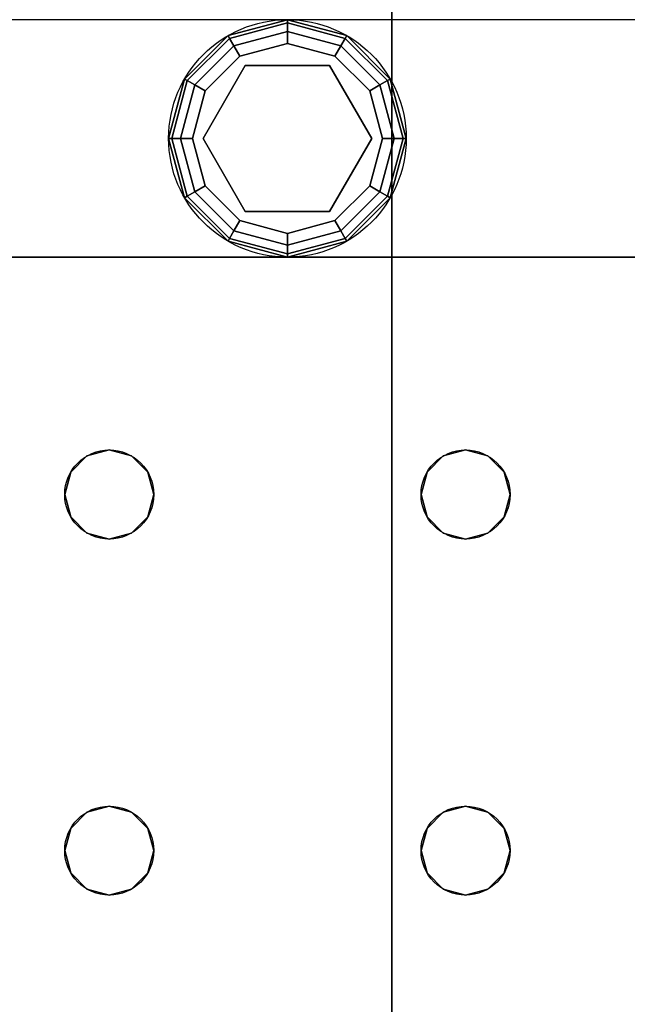
# Model space of a CAD drawing. Extents: x -228 to -74, y 402 to 635.
# Drawn here: x -156 to -154, y 571 to 575 of the extents above; entities that cross this region are included whole.
import ezdxf

# ---------------------------------------------------------------- set-up
doc = ezdxf.new("R2010")
doc.units = 0
doc.header["$LTSCALE"] = 96
doc.header["$MEASUREMENT"] = 0
for name, color, linetype in [('AFUWK-3-TPLM-TH', 7, 'Continuous'), ('AFUWK-P', 7, 'Continuous'), ('AFUWS-3-GDPL', 7, 'Continuous'), ('AFUWS-3-LGPT1', 7, 'Continuous'), ('AFUWS-P', 7, 'Continuous'), ('MAIN_FURN', 7, 'Continuous')]:
    doc.layers.add(name, color=color, linetype=linetype)

# ---------------------------------------------------------------- blocks, each defined once
blk = doc.blocks.new('ZN6022TPBE')
at = {"layer": 'AFUWK-3-TPLM-TH', "color": 42, "linetype": 'Continuous'}
for points, invisible_edges in [([(0, -1.5), (0, -24, 1), (0, -24)], 1), ([(0, -1.5, 1), (0, -24, 1), (0, -1.5)], 2), ([(0, -1.5), (60, -24), (60, -1.5)], 1), ([(0, -24), (60, -24), (0, -1.5)], 2), ([(0, -24, 1), (60, -1.5, 1), (60, -24, 1)], 1), ([(0, -1.5, 1), (60, -1.5, 1), (0, -24, 1)], 2), ([(60, -1.5, 1), (60, -24), (60, -24, 1)], 1), ([(60, -1.5), (60, -24), (60, -1.5, 1)], 2)]:
    blk.add_3dface(points, dxfattribs=dict(at, invisible_edges=invisible_edges))
at = {"layer": 'AFUWK-P', "color": 7, "linetype": 'Continuous'}
for p, q in [((0, -24), (0, -1.5)), ((60, -1.5), (60, -24))]:
    blk.add_line(p, q, dxfattribs=at)
blk = doc.blocks.new('ZN3828PL3')
at = {"layer": 'AFUWS-3-GDPL', "color": 47, "linetype": 'Continuous'}
for points, invisible_edges in [([(5.6875, -14, 0.1), (5.4375, -14.067, 0.1), (5.6875, -14.0134, 0.05)], 2), ([(5.6875, -14, 0.1), (5.4442, -14.0786, 0.15), (5.4375, -14.067, 0.1)], 1), ([(5.6875, -14.0134, 0.05), (5.4375, -14.067, 0.1), (5.4442, -14.0786, 0.05)], 1), ([(5.6875, -14.0134, 0.15), (5.4442, -14.0786, 0.15), (5.6875, -14, 0.1)], 2), ([(5.6875, -14.0134, 0.05), (5.4442, -14.0786, 0.05), (5.6875, -14.05, 0.0134)], 2), ([(5.6875, -14.0134, 0.15), (5.4625, -14.1103, 0.1866), (5.4442, -14.0786, 0.15)], 1), ([(5.6875, -14.05, 0.1866), (5.4625, -14.1103, 0.1866), (5.6875, -14.0134, 0.15)], 2), ([(5.9308, -14.0786, 0.05), (5.6875, -14, 0.1), (5.6875, -14.0134, 0.05)], 1), ([(5.9375, -14.067, 0.1), (5.6875, -14, 0.1), (5.9308, -14.0786, 0.05)], 2), ([(5.9375, -14.067, 0.1), (5.6875, -14.0134, 0.15), (5.6875, -14, 0.1)], 1), ([(5.9125, -14.1103, 0.0134), (5.6875, -14.0134, 0.05), (5.6875, -14.05, 0.0134)], 1), ([(5.9308, -14.0786, 0.05), (5.6875, -14.0134, 0.05), (5.9125, -14.1103, 0.0134)], 2), ([(5.9308, -14.0786, 0.15), (5.6875, -14.0134, 0.15), (5.9375, -14.067, 0.1)], 2), ([(5.9308, -14.0786, 0.15), (5.6875, -14.05, 0.1866), (5.6875, -14.0134, 0.15)], 1), ([(5.6875, -14.05, 0.0134), (5.4442, -14.0786, 0.05), (5.4625, -14.1103, 0.0134)], 1), ([(5.6875, -14.05, 0.0134), (5.4625, -14.1103, 0.0134), (5.6875, -14.1)], 2), ([(5.4625, -14.1103, 0.1866), (5.6875, -14.05, 0.1866), (5.4875, -14.1536, 0.2)], 2), ([(5.4875, -14.1536, 0.2), (5.6875, -14.05, 0.1866), (5.6875, -14.1, 0.2)], 1), ([(5.8875, -14.1536), (5.6875, -14.05, 0.0134), (5.6875, -14.1)], 1), ([(5.9125, -14.1103, 0.0134), (5.6875, -14.05, 0.0134), (5.8875, -14.1536)], 2), ([(5.6875, -14.05, 0.1866), (5.9125, -14.1103, 0.1866), (5.6875, -14.1, 0.2)], 2), ([(5.9125, -14.1103, 0.1866), (5.6875, -14.05, 0.1866), (5.9308, -14.0786, 0.15)], 2), ([(5.4375, -14.067, 0.1), (5.2545, -14.25, 0.1), (5.4442, -14.0786, 0.05)], 2), ([(5.4375, -14.067, 0.1), (5.2661, -14.2567, 0.15), (5.2545, -14.25, 0.1)], 1), ([(5.4442, -14.0786, 0.05), (5.2545, -14.25, 0.1), (5.2661, -14.2567, 0.05)], 1), ([(5.4442, -14.0786, 0.15), (5.2661, -14.2567, 0.15), (5.4375, -14.067, 0.1)], 2), ([(5.4442, -14.0786, 0.05), (5.2661, -14.2567, 0.05), (5.4625, -14.1103, 0.0134)], 2), ([(5.4442, -14.0786, 0.15), (5.2978, -14.275, 0.1866), (5.2661, -14.2567, 0.15)], 1), ([(5.4625, -14.1103, 0.1866), (5.2978, -14.275, 0.1866), (5.4442, -14.0786, 0.15)], 2), ([(5.6875, -14.1), (5.4625, -14.1103, 0.0134), (5.4875, -14.1536)], 1), ([(5.6875, -14.1), (5.4875, -14.1536), (5.6875, -14.9)], 14), ([(5.6875, -14.1, 0.2), (5.51, -14.1926, 0.2), (5.4875, -14.1536, 0.2)], 3), ([(5.865, -14.1926, 0.2), (5.51, -14.1926, 0.2), (5.6875, -14.1, 0.2)], 14), ([(5.8875, -14.8464), (5.6875, -14.1), (5.6875, -14.9)], 3), ([(5.8875, -14.1536), (5.6875, -14.1), (5.8875, -14.8464)], 14), ([(5.8875, -14.1536, 0.2), (5.865, -14.1926, 0.2), (5.6875, -14.1, 0.2)], 3), ([(5.6875, -14.1, 0.2), (5.9125, -14.1103, 0.1866), (5.8875, -14.1536, 0.2)], 1), ([(6.0772, -14.275, 0.0134), (5.9308, -14.0786, 0.05), (5.9125, -14.1103, 0.0134)], 1), ([(6.1089, -14.2567, 0.15), (5.9125, -14.1103, 0.1866), (5.9308, -14.0786, 0.15)], 1), ([(6.1089, -14.2567, 0.05), (5.9375, -14.067, 0.1), (5.9308, -14.0786, 0.05)], 1), ([(6.1205, -14.25, 0.1), (5.9308, -14.0786, 0.15), (5.9375, -14.067, 0.1)], 1), ([(6.1089, -14.2567, 0.05), (5.9308, -14.0786, 0.05), (6.0772, -14.275, 0.0134)], 2), ([(6.1089, -14.2567, 0.15), (5.9308, -14.0786, 0.15), (6.1205, -14.25, 0.1)], 2), ([(6.1205, -14.25, 0.1), (5.9375, -14.067, 0.1), (6.1089, -14.2567, 0.05)], 2), ([(5.4625, -14.1103, 0.0134), (5.2661, -14.2567, 0.05), (5.2978, -14.275, 0.0134)], 1), ([(5.4625, -14.1103, 0.0134), (5.2978, -14.275, 0.0134), (5.4875, -14.1536)], 2), ([(5.2978, -14.275, 0.1866), (5.4625, -14.1103, 0.1866), (5.3411, -14.3, 0.2)], 2), ([(5.3411, -14.3, 0.2), (5.4625, -14.1103, 0.1866), (5.4875, -14.1536, 0.2)], 1), ([(6.0339, -14.3), (5.9125, -14.1103, 0.0134), (5.8875, -14.1536)], 1), ([(5.9125, -14.1103, 0.1866), (6.0772, -14.275, 0.1866), (5.8875, -14.1536, 0.2)], 2), ([(6.0772, -14.275, 0.0134), (5.9125, -14.1103, 0.0134), (6.0339, -14.3)], 2), ([(6.0772, -14.275, 0.1866), (5.9125, -14.1103, 0.1866), (6.1089, -14.2567, 0.15)], 2), ([(5.4875, -14.1536), (5.2978, -14.275, 0.0134), (5.3411, -14.3)], 1), ([(5.3411, -14.3), (5.4875, -14.8464), (5.4875, -14.1536)], 3), ([(5.4875, -14.1536, 0.2), (5.51, -14.1926, 0.2), (5.3411, -14.3, 0.2)], 3), ([(5.6875, -14.9), (5.4875, -14.1536), (5.4875, -14.8464)], 3), ([(6.0339, -14.3, 0.2), (5.865, -14.1926, 0.2), (5.8875, -14.1536, 0.2)], 3), ([(6.0339, -14.7), (5.8875, -14.1536), (5.8875, -14.8464)], 3), ([(6.0339, -14.3), (5.8875, -14.1536), (6.0339, -14.7)], 14), ([(5.8875, -14.1536, 0.2), (6.0772, -14.275, 0.1866), (6.0339, -14.3, 0.2)], 1), ([(5.865, -14.1926, 0.25), (6.0425, -14.5, 0.25), (5.3325, -14.5, 0.25)], 14), ([(5.51, -14.1926, 0.25), (5.865, -14.1926, 0.25), (5.3325, -14.5, 0.25)], 2), ([(5.3325, -14.5, 0.25), (5.51, -14.1926, 0.2), (5.51, -14.1926, 0.25)], 1), ([(5.3325, -14.5, 0.2), (5.51, -14.1926, 0.2), (5.3325, -14.5, 0.25)], 2), ([(5.51, -14.1926, 0.2), (5.3325, -14.5, 0.2), (5.3411, -14.3, 0.2)], 14), ([(5.51, -14.1926, 0.25), (5.865, -14.1926, 0.2), (5.865, -14.1926, 0.25)], 1), ([(5.51, -14.1926, 0.2), (5.865, -14.1926, 0.2), (5.51, -14.1926, 0.25)], 2), ([(5.865, -14.1926, 0.25), (6.0425, -14.5, 0.2), (6.0425, -14.5, 0.25)], 1), ([(5.865, -14.1926, 0.2), (6.0425, -14.5, 0.2), (5.865, -14.1926, 0.25)], 2), ([(6.0425, -14.5, 0.2), (5.865, -14.1926, 0.2), (6.0339, -14.3, 0.2)], 14), ([(5.2545, -14.25, 0.1), (5.1875, -14.5, 0.1), (5.2661, -14.2567, 0.05)], 2), ([(5.2545, -14.25, 0.1), (5.2009, -14.5, 0.15), (5.1875, -14.5, 0.1)], 1), ([(5.2661, -14.2567, 0.05), (5.1875, -14.5, 0.1), (5.2009, -14.5, 0.05)], 1), ([(5.2661, -14.2567, 0.15), (5.2009, -14.5, 0.15), (5.2545, -14.25, 0.1)], 2), ([(5.2661, -14.2567, 0.05), (5.2009, -14.5, 0.05), (5.2978, -14.275, 0.0134)], 2), ([(5.2661, -14.2567, 0.15), (5.2375, -14.5, 0.1866), (5.2009, -14.5, 0.15)], 1), ([(5.2978, -14.275, 0.1866), (5.2375, -14.5, 0.1866), (5.2661, -14.2567, 0.15)], 2), ([(6.1375, -14.5, 0.0134), (6.1089, -14.2567, 0.05), (6.0772, -14.275, 0.0134)], 1), ([(6.1741, -14.5, 0.15), (6.0772, -14.275, 0.1866), (6.1089, -14.2567, 0.15)], 1), ([(6.1741, -14.5, 0.05), (6.1205, -14.25, 0.1), (6.1089, -14.2567, 0.05)], 1), ([(6.1875, -14.5, 0.1), (6.1089, -14.2567, 0.15), (6.1205, -14.25, 0.1)], 1), ([(6.1741, -14.5, 0.05), (6.1089, -14.2567, 0.05), (6.1375, -14.5, 0.0134)], 2), ([(6.1741, -14.5, 0.15), (6.1089, -14.2567, 0.15), (6.1875, -14.5, 0.1)], 2), ([(6.1875, -14.5, 0.1), (6.1205, -14.25, 0.1), (6.1741, -14.5, 0.05)], 2), ([(5.2978, -14.275, 0.0134), (5.2009, -14.5, 0.05), (5.2375, -14.5, 0.0134)], 1), ([(5.2978, -14.275, 0.0134), (5.2375, -14.5, 0.0134), (5.3411, -14.3)], 2), ([(5.2375, -14.5, 0.1866), (5.2978, -14.275, 0.1866), (5.2875, -14.5, 0.2)], 2), ([(5.3411, -14.3), (5.2375, -14.5, 0.0134), (5.2875, -14.5)], 1), ([(5.2875, -14.5, 0.2), (5.2978, -14.275, 0.1866), (5.3411, -14.3, 0.2)], 1), ([(5.2875, -14.5), (5.3411, -14.7), (5.3411, -14.3)], 2), ([(5.3411, -14.3, 0.2), (5.3325, -14.5, 0.2), (5.2875, -14.5, 0.2)], 3), ([(5.3411, -14.7), (5.4875, -14.8464), (5.3411, -14.3)], 14), ([(6.0875, -14.5), (6.0772, -14.275, 0.0134), (6.0339, -14.3)], 1), ([(6.0772, -14.275, 0.1866), (6.1375, -14.5, 0.1866), (6.0339, -14.3, 0.2)], 2), ([(6.0875, -14.5), (6.0339, -14.3), (6.0339, -14.7)], 2), ([(6.0875, -14.5, 0.2), (6.0425, -14.5, 0.2), (6.0339, -14.3, 0.2)], 3), ([(6.0339, -14.3, 0.2), (6.1375, -14.5, 0.1866), (6.0875, -14.5, 0.2)], 1), ([(6.1375, -14.5, 0.0134), (6.0772, -14.275, 0.0134), (6.0875, -14.5)], 2), ([(6.1375, -14.5, 0.1866), (6.0772, -14.275, 0.1866), (6.1741, -14.5, 0.15)], 2), ([(5.1875, -14.5, 0.1), (5.2545, -14.75, 0.1), (5.2009, -14.5, 0.05)], 2), ([(5.1875, -14.5, 0.1), (5.2661, -14.7433, 0.15), (5.2545, -14.75, 0.1)], 1), ([(5.2009, -14.5, 0.15), (5.2661, -14.7433, 0.15), (5.1875, -14.5, 0.1)], 2), ([(5.2009, -14.5, 0.05), (5.2661, -14.7433, 0.05), (5.2375, -14.5, 0.0134)], 2), ([(5.2009, -14.5, 0.05), (5.2545, -14.75, 0.1), (5.2661, -14.7433, 0.05)], 1), ([(5.2009, -14.5, 0.15), (5.2978, -14.725, 0.1866), (5.2661, -14.7433, 0.15)], 1), ([(5.2375, -14.5, 0.1866), (5.2978, -14.725, 0.1866), (5.2009, -14.5, 0.15)], 2), ([(5.2375, -14.5, 0.0134), (5.2978, -14.725, 0.0134), (5.2875, -14.5)], 2), ([(5.2375, -14.5, 0.0134), (5.2661, -14.7433, 0.05), (5.2978, -14.725, 0.0134)], 1), ([(5.3411, -14.7, 0.2), (5.2375, -14.5, 0.1866), (5.2875, -14.5, 0.2)], 1), ([(5.2978, -14.725, 0.1866), (5.2375, -14.5, 0.1866), (5.3411, -14.7, 0.2)], 2), ([(5.2875, -14.5), (5.2978, -14.725, 0.0134), (5.3411, -14.7)], 1), ([(5.2875, -14.5, 0.2), (5.3325, -14.5, 0.2), (5.3411, -14.7, 0.2)], 3), ([(5.3325, -14.5, 0.25), (6.0425, -14.5, 0.25), (5.51, -14.8074, 0.25)], 3), ([(5.3325, -14.5, 0.2), (5.51, -14.8074, 0.2), (5.3411, -14.7, 0.2)], 14), ([(5.51, -14.8074, 0.25), (5.3325, -14.5, 0.2), (5.3325, -14.5, 0.25)], 1), ([(5.51, -14.8074, 0.2), (5.3325, -14.5, 0.2), (5.51, -14.8074, 0.25)], 2), ([(5.51, -14.8074, 0.25), (6.0425, -14.5, 0.25), (5.865, -14.8074, 0.25)], 1), ([(5.865, -14.8074, 0.2), (6.0425, -14.5, 0.2), (6.0339, -14.7, 0.2)], 14), ([(6.0425, -14.5, 0.25), (5.865, -14.8074, 0.2), (5.865, -14.8074, 0.25)], 1), ([(6.0425, -14.5, 0.2), (5.865, -14.8074, 0.2), (6.0425, -14.5, 0.25)], 2), ([(6.0339, -14.7), (6.1375, -14.5, 0.0134), (6.0875, -14.5)], 1), ([(6.0772, -14.725, 0.0134), (6.1375, -14.5, 0.0134), (6.0339, -14.7)], 2), ([(6.0339, -14.7, 0.2), (6.0425, -14.5, 0.2), (6.0875, -14.5, 0.2)], 3), ([(6.0875, -14.5, 0.2), (6.0772, -14.725, 0.1866), (6.0339, -14.7, 0.2)], 1), ([(6.0772, -14.725, 0.0134), (6.1741, -14.5, 0.05), (6.1375, -14.5, 0.0134)], 1), ([(6.1089, -14.7433, 0.05), (6.1741, -14.5, 0.05), (6.0772, -14.725, 0.0134)], 2), ([(6.1375, -14.5, 0.1866), (6.0772, -14.725, 0.1866), (6.0875, -14.5, 0.2)], 2), ([(6.0772, -14.725, 0.1866), (6.1375, -14.5, 0.1866), (6.1089, -14.7433, 0.15)], 2), ([(6.1089, -14.7433, 0.05), (6.1875, -14.5, 0.1), (6.1741, -14.5, 0.05)], 1), ([(6.1205, -14.75, 0.1), (6.1875, -14.5, 0.1), (6.1089, -14.7433, 0.05)], 2), ([(6.1089, -14.7433, 0.15), (6.1741, -14.5, 0.15), (6.1205, -14.75, 0.1)], 2), ([(6.1089, -14.7433, 0.15), (6.1375, -14.5, 0.1866), (6.1741, -14.5, 0.15)], 1), ([(6.1205, -14.75, 0.1), (6.1741, -14.5, 0.15), (6.1875, -14.5, 0.1)], 1), ([(5.2978, -14.725, 0.0134), (5.4625, -14.8897, 0.0134), (5.3411, -14.7)], 2), ([(5.4875, -14.8464, 0.2), (5.2978, -14.725, 0.1866), (5.3411, -14.7, 0.2)], 1), ([(5.3411, -14.7), (5.4625, -14.8897, 0.0134), (5.4875, -14.8464)], 1), ([(5.3411, -14.7, 0.2), (5.51, -14.8074, 0.2), (5.4875, -14.8464, 0.2)], 3), ([(5.8875, -14.8464, 0.2), (5.865, -14.8074, 0.2), (6.0339, -14.7, 0.2)], 3), ([(5.8875, -14.8464), (6.0772, -14.725, 0.0134), (6.0339, -14.7)], 1), ([(6.0339, -14.7, 0.2), (5.9125, -14.8897, 0.1866), (5.8875, -14.8464, 0.2)], 1), ([(6.0772, -14.725, 0.1866), (5.9125, -14.8897, 0.1866), (6.0339, -14.7, 0.2)], 2), ([(5.2545, -14.75, 0.1), (5.4375, -14.933, 0.1), (5.2661, -14.7433, 0.05)], 2), ([(5.2661, -14.7433, 0.15), (5.4442, -14.9214, 0.15), (5.2545, -14.75, 0.1)], 2), ([(5.2545, -14.75, 0.1), (5.4442, -14.9214, 0.15), (5.4375, -14.933, 0.1)], 1), ([(5.2661, -14.7433, 0.05), (5.4442, -14.9214, 0.05), (5.2978, -14.725, 0.0134)], 2), ([(5.2978, -14.725, 0.1866), (5.4625, -14.8897, 0.1866), (5.2661, -14.7433, 0.15)], 2), ([(5.2661, -14.7433, 0.05), (5.4375, -14.933, 0.1), (5.4442, -14.9214, 0.05)], 1), ([(5.2661, -14.7433, 0.15), (5.4625, -14.8897, 0.1866), (5.4442, -14.9214, 0.15)], 1), ([(5.2978, -14.725, 0.0134), (5.4442, -14.9214, 0.05), (5.4625, -14.8897, 0.0134)], 1), ([(5.4625, -14.8897, 0.1866), (5.2978, -14.725, 0.1866), (5.4875, -14.8464, 0.2)], 2), ([(5.9125, -14.8897, 0.0134), (6.0772, -14.725, 0.0134), (5.8875, -14.8464)], 2), ([(5.9125, -14.8897, 0.0134), (6.1089, -14.7433, 0.05), (6.0772, -14.725, 0.0134)], 1), ([(5.9125, -14.8897, 0.1866), (6.0772, -14.725, 0.1866), (5.9308, -14.9214, 0.15)], 2), ([(5.9308, -14.9214, 0.05), (6.1089, -14.7433, 0.05), (5.9125, -14.8897, 0.0134)], 2), ([(5.9308, -14.9214, 0.15), (6.0772, -14.725, 0.1866), (6.1089, -14.7433, 0.15)], 1), ([(5.9308, -14.9214, 0.05), (6.1205, -14.75, 0.1), (6.1089, -14.7433, 0.05)], 1), ([(5.9308, -14.9214, 0.15), (6.1089, -14.7433, 0.15), (5.9375, -14.933, 0.1)], 2), ([(5.9375, -14.933, 0.1), (6.1205, -14.75, 0.1), (5.9308, -14.9214, 0.05)], 2), ([(5.9375, -14.933, 0.1), (6.1089, -14.7433, 0.15), (6.1205, -14.75, 0.1)], 1), ([(5.4625, -14.8897, 0.0134), (5.6875, -14.95, 0.0134), (5.4875, -14.8464)], 2), ([(5.6875, -14.9, 0.2), (5.4625, -14.8897, 0.1866), (5.4875, -14.8464, 0.2)], 1), ([(5.4875, -14.8464, 0.2), (5.51, -14.8074, 0.2), (5.6875, -14.9, 0.2)], 3), ([(5.4875, -14.8464), (5.6875, -14.95, 0.0134), (5.6875, -14.9)], 1), ([(5.51, -14.8074, 0.2), (5.865, -14.8074, 0.2), (5.6875, -14.9, 0.2)], 14), ([(5.865, -14.8074, 0.25), (5.51, -14.8074, 0.2), (5.51, -14.8074, 0.25)], 1), ([(5.865, -14.8074, 0.2), (5.51, -14.8074, 0.2), (5.865, -14.8074, 0.25)], 2), ([(5.6875, -14.9, 0.2), (5.865, -14.8074, 0.2), (5.8875, -14.8464, 0.2)], 3), ([(5.6875, -14.9), (5.9125, -14.8897, 0.0134), (5.8875, -14.8464)], 1), ([(5.8875, -14.8464, 0.2), (5.6875, -14.95, 0.1866), (5.6875, -14.9, 0.2)], 1), ([(5.9125, -14.8897, 0.1866), (5.6875, -14.95, 0.1866), (5.8875, -14.8464, 0.2)], 2), ([(5.4375, -14.933, 0.1), (5.6875, -15, 0.1), (5.4442, -14.9214, 0.05)], 2), ([(5.4442, -14.9214, 0.15), (5.6875, -14.9866, 0.15), (5.4375, -14.933, 0.1)], 2), ([(5.4442, -14.9214, 0.05), (5.6875, -14.9866, 0.05), (5.4625, -14.8897, 0.0134)], 2), ([(5.4625, -14.8897, 0.1866), (5.6875, -14.95, 0.1866), (5.4442, -14.9214, 0.15)], 2), ([(5.4442, -14.9214, 0.05), (5.6875, -15, 0.1), (5.6875, -14.9866, 0.05)], 1), ([(5.4442, -14.9214, 0.15), (5.6875, -14.95, 0.1866), (5.6875, -14.9866, 0.15)], 1), ([(5.4625, -14.8897, 0.0134), (5.6875, -14.9866, 0.05), (5.6875, -14.95, 0.0134)], 1), ([(5.6875, -14.95, 0.1866), (5.4625, -14.8897, 0.1866), (5.6875, -14.9, 0.2)], 2), ([(5.6875, -14.95, 0.0134), (5.9125, -14.8897, 0.0134), (5.6875, -14.9)], 2), ([(5.6875, -14.95, 0.0134), (5.9308, -14.9214, 0.05), (5.9125, -14.8897, 0.0134)], 1), ([(5.6875, -14.9866, 0.15), (5.9125, -14.8897, 0.1866), (5.9308, -14.9214, 0.15)], 1), ([(5.6875, -14.95, 0.1866), (5.9125, -14.8897, 0.1866), (5.6875, -14.9866, 0.15)], 2), ([(5.6875, -14.9866, 0.05), (5.9308, -14.9214, 0.05), (5.6875, -14.95, 0.0134)], 2), ([(5.6875, -14.9866, 0.05), (5.9375, -14.933, 0.1), (5.9308, -14.9214, 0.05)], 1), ([(5.6875, -15, 0.1), (5.9308, -14.9214, 0.15), (5.9375, -14.933, 0.1)], 1), ([(5.6875, -14.9866, 0.15), (5.9308, -14.9214, 0.15), (5.6875, -15, 0.1)], 2), ([(5.4375, -14.933, 0.1), (5.6875, -14.9866, 0.15), (5.6875, -15, 0.1)], 1), ([(5.6875, -15, 0.1), (5.9375, -14.933, 0.1), (5.6875, -14.9866, 0.05)], 2)]:
    blk.add_3dface(points, dxfattribs=dict(at, invisible_edges=invisible_edges))
at = {"layer": 'AFUWS-3-LGPT1', "color": 30, "linetype": 'Continuous'}
for points, invisible_edges in [([(5.0313, -15.8376, 28), (5.0999, -8.0938, 28), (5.0999, -15.9063, 28)], 3), ([(5.0313, -8.1624, 28), (5.0999, -8.0938, 28), (5.0313, -15.8376, 28)], 14), ([(5.0999, -15.9063, 28), (6.2751, -8.0938, 28), (6.2751, -15.9063, 28)], 15), ([(5.0999, -8.0938, 28), (6.2751, -8.0938, 28), (5.0999, -15.9063, 28)], 15), ([(6.2751, -8.0938, 28), (6.3437, -8.1624, 28), (6.2751, -15.9063, 28)], 14), ([(4.1875, -15.5625, 28), (4.8438, -8.1624, 28), (4.8438, -15.8376, 28)], 15), ([(4.1875, -8.4375, 28), (4.8438, -8.1624, 28), (4.1875, -15.5625, 28)], 3), ([(4.8438, -8.1624, 28), (4.9375, -8.1875, 28), (4.8438, -15.8376, 28)], 14), ([(4.9375, -15.8125, 28), (5.0313, -8.1624, 28), (5.0313, -15.8376, 28)], 3), ([(4.9375, -8.1875, 28), (5.0313, -8.1624, 28), (4.9375, -15.8125, 28)], 14), ([(6.2751, -15.9063, 28), (6.3437, -8.1624, 28), (6.3437, -15.8376, 28)], 3), ([(6.4375, -8.1875, 28), (6.3437, -15.8376, 28), (6.3437, -8.1624, 28)], 3), ([(6.5312, -8.1624, 28), (6.4375, -15.8125, 28), (6.4375, -8.1875, 28)], 3), ([(6.5312, -15.8376, 28), (6.4375, -15.8125, 28), (6.5312, -8.1624, 28)], 14), ([(7.1875, -8.4375, 28), (6.5312, -15.8376, 28), (6.5312, -8.1624, 28)], 15), ([(4.8438, -15.8376, 28), (4.9375, -8.1875, 28), (4.9375, -15.8125, 28)], 3), ([(6.4375, -15.8125, 28), (6.3437, -15.8376, 28), (6.4375, -8.1875, 28)], 14), ([(7.1875, -15.5625, 28), (6.5312, -15.8376, 28), (7.1875, -8.4375, 28)], 3), ([(7.1875, -15, 0.25), (4.1875, -14, 0.25), (4.1875, -15, 0.25)], 1), ([(7.1875, -14, 0.25), (4.1875, -14, 0.25), (7.1875, -15, 0.25)], 2), ([(4.1875, -15, 27), (5.0313, -15.8376, 27), (7.1875, -15, 27)], 3), ([(4.9375, -15.8125, 27), (5.0313, -15.8376, 27), (4.1875, -15, 27)], 14), ([(4.8438, -15.8376, 27), (4.9375, -15.8125, 27), (4.1875, -15, 27)], 14), ([(4.1875, -33, 27), (4.75, -30.5, 27), (4.1875, -15, 27)], 3), ([(4.1875, -15, 27), (4.75, -30.5, 27), (4.75, -17.5, 27)], 15), ([(4.1875, -15, 27), (4.75, -17.5, 27), (4.75, -16, 27)], 15), ([(4.1875, -15, 27), (4.7751, -15.9063, 27), (4.8438, -15.8376, 27)], 13), ([(4.75, -16, 27), (4.7751, -15.9063, 27), (4.1875, -15, 27)], 14), ([(7.1875, -15, 27), (4.1875, -15, 0.25), (4.1875, -15, 27)], 1), ([(7.1875, -15, 0.25), (4.1875, -15, 0.25), (7.1875, -15, 27)], 2), ([(7.1875, -15, 27), (5.0313, -15.8376, 27), (6.3437, -15.8376, 27)], 15), ([(6.3437, -15.8376, 27), (6.4375, -15.8125, 27), (7.1875, -15, 27)], 14), ([(6.4375, -15.8125, 27), (6.5312, -15.8376, 27), (7.1875, -15, 27)], 14), ([(7.1875, -15, 27), (6.5312, -15.8376, 27), (6.5999, -15.9063, 27)], 13), ([(6.5999, -15.9063, 27), (6.625, -16, 27), (7.1875, -15, 27)], 14), ([(7.1875, -15, 27), (6.625, -17.5, 27), (7.1875, -33, 27)], 3), ([(6.625, -16, 27), (6.625, -17.5, 27), (7.1875, -15, 27)], 15), ([(4.1875, -15.5625, 28), (4.75, -16, 28), (4.1875, -17.9375, 28)], 15), ([(4.1875, -15.5625, 28), (4.7751, -15.9063, 28), (4.75, -16, 28)], 13), ([(4.8438, -15.8376, 28), (4.7751, -15.9063, 28), (4.1875, -15.5625, 28)], 14), ([(6.5999, -15.9063, 28), (6.5312, -15.8376, 28), (7.1875, -15.5625, 28)], 14), ([(6.625, -16, 28), (6.5999, -15.9063, 28), (7.1875, -15.5625, 28)], 14), ([(7.1875, -15.5625, 28), (6.625, -17.5, 28), (6.625, -16, 28)], 15), ([(7.1875, -17.9375, 28), (6.625, -17.5, 28), (7.1875, -15.5625, 28)], 15), ([(4.7751, -15.9063, 27), (4.8438, -15.8376, 28), (4.8438, -15.8376, 27)], 1), ([(4.7751, -15.9063, 28), (4.8438, -15.8376, 28), (4.7751, -15.9063, 27)], 2), ([(4.8438, -15.8376, 27), (4.9375, -15.8125, 28), (4.9375, -15.8125, 27)], 1), ([(4.8438, -15.8376, 28), (4.9375, -15.8125, 28), (4.8438, -15.8376, 27)], 2), ([(4.9375, -15.8125, 27), (5.0313, -15.8376, 28), (5.0313, -15.8376, 27)], 1), ([(4.9375, -15.8125, 28), (5.0313, -15.8376, 28), (4.9375, -15.8125, 27)], 2), ([(5.0313, -15.8376, 27), (5.0999, -15.9063, 27), (6.3437, -15.8376, 27)], 14), ([(5.0313, -15.8376, 27), (5.0999, -15.9063, 28), (5.0999, -15.9063, 27)], 1), ([(5.0313, -15.8376, 28), (5.0999, -15.9063, 28), (5.0313, -15.8376, 27)], 2), ([(6.3437, -15.8376, 27), (5.0999, -15.9063, 27), (6.2751, -15.9063, 27)], 3), ([(6.2751, -15.9063, 27), (6.3437, -15.8376, 28), (6.3437, -15.8376, 27)], 1), ([(6.2751, -15.9063, 28), (6.3437, -15.8376, 28), (6.2751, -15.9063, 27)], 2), ([(6.3437, -15.8376, 27), (6.4375, -15.8125, 28), (6.4375, -15.8125, 27)], 1), ([(6.3437, -15.8376, 28), (6.4375, -15.8125, 28), (6.3437, -15.8376, 27)], 2), ([(6.4375, -15.8125, 27), (6.5312, -15.8376, 28), (6.5312, -15.8376, 27)], 1), ([(6.4375, -15.8125, 28), (6.5312, -15.8376, 28), (6.4375, -15.8125, 27)], 2), ([(6.5312, -15.8376, 27), (6.5999, -15.9063, 28), (6.5999, -15.9063, 27)], 1), ([(6.5312, -15.8376, 28), (6.5999, -15.9063, 28), (6.5312, -15.8376, 27)], 2), ([(4.75, -16, 27), (4.7751, -15.9063, 28), (4.7751, -15.9063, 27)], 1), ([(4.75, -16, 28), (4.7751, -15.9063, 28), (4.75, -16, 27)], 2), ([(5.0999, -15.9063, 27), (5.125, -16, 27), (6.2751, -15.9063, 27)], 14), ([(5.0999, -15.9063, 27), (5.125, -16, 28), (5.125, -16, 27)], 1), ([(5.0999, -15.9063, 28), (5.125, -16, 28), (5.0999, -15.9063, 27)], 2), ([(6.25, -16, 28), (5.0999, -15.9063, 28), (6.2751, -15.9063, 28)], 3), ([(5.125, -16, 28), (5.0999, -15.9063, 28), (6.25, -16, 28)], 14), ([(6.2751, -15.9063, 27), (5.125, -16, 27), (6.25, -16, 27)], 3), ([(6.25, -16, 27), (6.2751, -15.9063, 28), (6.2751, -15.9063, 27)], 1), ([(6.25, -16, 28), (6.2751, -15.9063, 28), (6.25, -16, 27)], 2), ([(6.5999, -15.9063, 27), (6.625, -16, 28), (6.625, -16, 27)], 1), ([(6.5999, -15.9063, 28), (6.625, -16, 28), (6.5999, -15.9063, 27)], 2), ([(4.1875, -17.9375, 28), (4.75, -16, 28), (4.75, -17.5, 28)], 15), ([(4.75, -16, 27), (4.7751, -17.4063, 27), (4.7751, -16.0938, 27)], 3), ([(4.75, -17.5, 27), (4.7751, -17.4063, 27), (4.75, -16, 27)], 14), ([(4.7751, -16.0938, 27), (4.75, -16, 28), (4.75, -16, 27)], 1), ([(4.7751, -16.0938, 28), (4.75, -16, 28), (4.7751, -16.0938, 27)], 2), ([(4.75, -16, 28), (4.7751, -16.0938, 28), (4.75, -17.5, 28)], 14), ([(5.0999, -16.0938, 27), (5.125, -17.5, 27), (5.125, -16, 27)], 3), ([(5.125, -16, 27), (5.0999, -16.0938, 28), (5.0999, -16.0938, 27)], 1), ([(5.125, -16, 28), (5.0999, -16.0938, 28), (5.125, -16, 27)], 2), ([(5.0999, -17.4063, 28), (5.125, -16, 28), (5.125, -17.5, 28)], 3), ([(5.0999, -16.0938, 28), (5.125, -16, 28), (5.0999, -17.4063, 28)], 14), ([(5.125, -16, 27), (6.25, -17.5, 27), (6.25, -16, 27)], 15), ([(5.125, -17.5, 27), (6.25, -17.5, 27), (5.125, -16, 27)], 15), ([(5.125, -17.5, 28), (5.125, -16, 28), (6.25, -16, 28)], 15), ([(5.125, -17.5, 28), (6.25, -16, 28), (6.25, -17.5, 28)], 15), ([(6.25, -16, 27), (6.2751, -17.4063, 27), (6.2751, -16.0938, 27)], 3), ([(6.25, -17.5, 27), (6.2751, -17.4063, 27), (6.25, -16, 27)], 14), ([(6.2751, -16.0938, 27), (6.25, -16, 28), (6.25, -16, 27)], 1), ([(6.2751, -16.0938, 28), (6.25, -16, 28), (6.2751, -16.0938, 27)], 2), ([(6.25, -16, 28), (6.2751, -16.0938, 28), (6.25, -17.5, 28)], 14), ([(6.5999, -16.0938, 27), (6.625, -17.5, 27), (6.625, -16, 27)], 3), ([(6.625, -16, 27), (6.5999, -16.0938, 28), (6.5999, -16.0938, 27)], 1), ([(6.625, -16, 28), (6.5999, -16.0938, 28), (6.625, -16, 27)], 2), ([(6.625, -16, 28), (6.5999, -17.4063, 28), (6.5999, -16.0938, 28)], 3), ([(6.625, -17.5, 28), (6.5999, -17.4063, 28), (6.625, -16, 28)], 14), ([(4.75, -17.5, 28), (4.7751, -16.0938, 28), (4.7751, -17.4063, 28)], 3), ([(4.7751, -16.0938, 27), (4.8438, -17.3376, 27), (4.8438, -16.1624, 27)], 3), ([(4.7751, -17.4063, 27), (4.8438, -17.3376, 27), (4.7751, -16.0938, 27)], 14), ([(4.8438, -16.1624, 27), (4.7751, -16.0938, 28), (4.7751, -16.0938, 27)], 1), ([(4.8438, -16.1624, 28), (4.7751, -16.0938, 28), (4.8438, -16.1624, 27)], 2), ([(4.7751, -16.0938, 28), (4.8438, -16.1624, 28), (4.7751, -17.4063, 28)], 14), ([(5.0313, -16.1624, 27), (5.0999, -17.4063, 27), (5.0999, -16.0938, 27)], 3), ([(5.0999, -16.0938, 27), (5.0313, -16.1624, 28), (5.0313, -16.1624, 27)], 1), ([(5.0999, -16.0938, 28), (5.0313, -16.1624, 28), (5.0999, -16.0938, 27)], 2), ([(5.0313, -17.3376, 28), (5.0999, -16.0938, 28), (5.0999, -17.4063, 28)], 3), ([(5.0313, -16.1624, 28), (5.0999, -16.0938, 28), (5.0313, -17.3376, 28)], 14), ([(5.0999, -17.4063, 27), (5.125, -17.5, 27), (5.0999, -16.0938, 27)], 14), ([(6.25, -17.5, 28), (6.2751, -16.0938, 28), (6.2751, -17.4063, 28)], 3), ([(6.2751, -16.0938, 27), (6.3437, -17.3376, 27), (6.3437, -16.1624, 27)], 3), ([(6.2751, -17.4063, 27), (6.3437, -17.3376, 27), (6.2751, -16.0938, 27)], 14), ([(6.3437, -16.1624, 27), (6.2751, -16.0938, 28), (6.2751, -16.0938, 27)], 1), ([(6.3437, -16.1624, 28), (6.2751, -16.0938, 28), (6.3437, -16.1624, 27)], 2), ([(6.2751, -16.0938, 28), (6.3437, -16.1624, 28), (6.2751, -17.4063, 28)], 14), ([(6.5312, -16.1624, 27), (6.5999, -17.4063, 27), (6.5999, -16.0938, 27)], 3), ([(6.5999, -16.0938, 27), (6.5312, -16.1624, 28), (6.5312, -16.1624, 27)], 1), ([(6.5999, -16.0938, 28), (6.5312, -16.1624, 28), (6.5999, -16.0938, 27)], 2), ([(6.5312, -17.3376, 28), (6.5999, -16.0938, 28), (6.5999, -17.4063, 28)], 3), ([(6.5312, -16.1624, 28), (6.5999, -16.0938, 28), (6.5312, -17.3376, 28)], 14), ([(6.5999, -17.4063, 27), (6.625, -17.5, 27), (6.5999, -16.0938, 27)], 14), ([(4.7751, -17.4063, 28), (4.8438, -16.1624, 28), (4.8438, -17.3376, 28)], 3), ([(4.8438, -16.1624, 27), (4.9375, -17.3125, 27), (4.9375, -16.1875, 27)], 3), ([(4.8438, -17.3376, 27), (4.9375, -17.3125, 27), (4.8438, -16.1624, 27)], 14), ([(4.9375, -16.1875, 27), (4.8438, -16.1624, 28), (4.8438, -16.1624, 27)], 1), ([(4.9375, -16.1875, 28), (4.8438, -16.1624, 28), (4.9375, -16.1875, 27)], 2), ([(4.8438, -16.1624, 28), (4.9375, -16.1875, 28), (4.8438, -17.3376, 28)], 14), ([(4.9375, -16.1875, 27), (5.0313, -17.3376, 27), (5.0313, -16.1624, 27)], 3), ([(5.0313, -16.1624, 27), (4.9375, -16.1875, 28), (4.9375, -16.1875, 27)], 1), ([(5.0313, -16.1624, 28), (4.9375, -16.1875, 28), (5.0313, -16.1624, 27)], 2), ([(4.9375, -17.3125, 28), (5.0313, -16.1624, 28), (5.0313, -17.3376, 28)], 3), ([(4.9375, -16.1875, 28), (5.0313, -16.1624, 28), (4.9375, -17.3125, 28)], 14), ([(5.0313, -17.3376, 27), (5.0999, -17.4063, 27), (5.0313, -16.1624, 27)], 14), ([(6.2751, -17.4063, 28), (6.3437, -16.1624, 28), (6.3437, -17.3376, 28)], 3), ([(6.3437, -16.1624, 27), (6.4375, -17.3125, 27), (6.4375, -16.1875, 27)], 3), ([(6.3437, -17.3376, 27), (6.4375, -17.3125, 27), (6.3437, -16.1624, 27)], 14), ([(6.4375, -16.1875, 27), (6.3437, -16.1624, 28), (6.3437, -16.1624, 27)], 1), ([(6.4375, -16.1875, 28), (6.3437, -16.1624, 28), (6.4375, -16.1875, 27)], 2), ([(6.3437, -16.1624, 28), (6.4375, -16.1875, 28), (6.3437, -17.3376, 28)], 14), ([(6.4375, -16.1875, 27), (6.5312, -17.3376, 27), (6.5312, -16.1624, 27)], 3), ([(6.5312, -16.1624, 27), (6.4375, -16.1875, 28), (6.4375, -16.1875, 27)], 1), ([(6.5312, -16.1624, 28), (6.4375, -16.1875, 28), (6.5312, -16.1624, 27)], 2), ([(6.4375, -17.3125, 28), (6.5312, -16.1624, 28), (6.5312, -17.3376, 28)], 3), ([(6.4375, -16.1875, 28), (6.5312, -16.1624, 28), (6.4375, -17.3125, 28)], 14), ([(6.5312, -17.3376, 27), (6.5999, -17.4063, 27), (6.5312, -16.1624, 27)], 14), ([(4.8438, -17.3376, 28), (4.9375, -16.1875, 28), (4.9375, -17.3125, 28)], 3), ([(4.9375, -17.3125, 27), (5.0313, -17.3376, 27), (4.9375, -16.1875, 27)], 14), ([(6.3437, -17.3376, 28), (6.4375, -16.1875, 28), (6.4375, -17.3125, 28)], 3), ([(6.4375, -17.3125, 27), (6.5312, -17.3376, 27), (6.4375, -16.1875, 27)], 14), ([(4.8438, -17.3376, 27), (4.9375, -17.3125, 28), (4.9375, -17.3125, 27)], 1), ([(4.8438, -17.3376, 28), (4.9375, -17.3125, 28), (4.8438, -17.3376, 27)], 2), ([(4.9375, -17.3125, 27), (5.0313, -17.3376, 28), (5.0313, -17.3376, 27)], 1), ([(4.9375, -17.3125, 28), (5.0313, -17.3376, 28), (4.9375, -17.3125, 27)], 2), ([(6.3437, -17.3376, 27), (6.4375, -17.3125, 28), (6.4375, -17.3125, 27)], 1), ([(6.3437, -17.3376, 28), (6.4375, -17.3125, 28), (6.3437, -17.3376, 27)], 2), ([(6.4375, -17.3125, 27), (6.5312, -17.3376, 28), (6.5312, -17.3376, 27)], 1), ([(6.4375, -17.3125, 28), (6.5312, -17.3376, 28), (6.4375, -17.3125, 27)], 2), ([(4.7751, -17.4063, 27), (4.8438, -17.3376, 28), (4.8438, -17.3376, 27)], 1), ([(4.7751, -17.4063, 28), (4.8438, -17.3376, 28), (4.7751, -17.4063, 27)], 2), ([(5.0313, -17.3376, 27), (5.0999, -17.4063, 28), (5.0999, -17.4063, 27)], 1), ([(5.0313, -17.3376, 28), (5.0999, -17.4063, 28), (5.0313, -17.3376, 27)], 2), ([(6.2751, -17.4063, 27), (6.3437, -17.3376, 28), (6.3437, -17.3376, 27)], 1), ([(6.2751, -17.4063, 28), (6.3437, -17.3376, 28), (6.2751, -17.4063, 27)], 2), ([(6.5312, -17.3376, 27), (6.5999, -17.4063, 28), (6.5999, -17.4063, 27)], 1), ([(6.5312, -17.3376, 28), (6.5999, -17.4063, 28), (6.5312, -17.3376, 27)], 2), ([(4.75, -17.5, 27), (4.7751, -17.4063, 28), (4.7751, -17.4063, 27)], 1), ([(4.75, -17.5, 28), (4.7751, -17.4063, 28), (4.75, -17.5, 27)], 2), ([(5.0999, -17.4063, 27), (5.125, -17.5, 28), (5.125, -17.5, 27)], 1), ([(5.0999, -17.4063, 28), (5.125, -17.5, 28), (5.0999, -17.4063, 27)], 2), ([(6.25, -17.5, 27), (6.2751, -17.4063, 28), (6.2751, -17.4063, 27)], 1), ([(6.25, -17.5, 28), (6.2751, -17.4063, 28), (6.25, -17.5, 27)], 2), ([(6.5999, -17.4063, 27), (6.625, -17.5, 28), (6.625, -17.5, 27)], 1), ([(6.5999, -17.4063, 28), (6.625, -17.5, 28), (6.5999, -17.4063, 27)], 2), ([(4.1875, -17.9375, 28), (4.75, -17.5, 28), (4.7751, -17.5938, 28)], 13), ([(4.75, -17.5, 27), (4.7751, -30.4063, 27), (4.7751, -17.5938, 27)], 3), ([(4.75, -30.5, 27), (4.7751, -30.4063, 27), (4.75, -17.5, 27)], 14), ([(4.7751, -17.5938, 27), (4.75, -17.5, 28), (4.75, -17.5, 27)], 1), ([(4.7751, -17.5938, 28), (4.75, -17.5, 28), (4.7751, -17.5938, 27)], 2), ([(5.0999, -17.5938, 27), (5.125, -30.5, 27), (5.125, -17.5, 27)], 3), ([(5.125, -17.5, 27), (5.0999, -17.5938, 28), (5.0999, -17.5938, 27)], 1), ([(5.125, -17.5, 28), (5.0999, -17.5938, 28), (5.125, -17.5, 27)], 2), ([(6.25, -17.5, 28), (5.0999, -17.5938, 28), (5.125, -17.5, 28)], 13), ([(6.2751, -17.5938, 28), (5.0999, -17.5938, 28), (6.25, -17.5, 28)], 3), ([(5.125, -17.5, 27), (6.25, -30.5, 27), (6.25, -17.5, 27)], 15), ([(5.125, -30.5, 27), (6.25, -30.5, 27), (5.125, -17.5, 27)], 15), ([(6.25, -17.5, 27), (6.2751, -30.4063, 27), (6.2751, -17.5938, 27)], 3), ([(6.25, -30.5, 27), (6.2751, -30.4063, 27), (6.25, -17.5, 27)], 14), ([(6.2751, -17.5938, 27), (6.25, -17.5, 28), (6.25, -17.5, 27)], 1), ([(6.2751, -17.5938, 28), (6.25, -17.5, 28), (6.2751, -17.5938, 27)], 2), ([(6.625, -17.5, 27), (6.5999, -17.5938, 27), (6.625, -30.5, 27)], 14), ([(6.625, -17.5, 27), (6.5999, -17.5938, 28), (6.5999, -17.5938, 27)], 1), ([(6.625, -17.5, 28), (6.5999, -17.5938, 28), (6.625, -17.5, 27)], 2), ([(7.1875, -17.9375, 28), (6.5999, -17.5938, 28), (6.625, -17.5, 28)], 13), ([(7.1875, -33, 27), (6.625, -17.5, 27), (6.625, -30.5, 27)], 15), ([(4.7751, -17.5938, 28), (4.8438, -17.6624, 28), (4.1875, -17.9375, 28)], 14), ([(4.7751, -17.5938, 27), (4.8438, -30.3376, 27), (4.8438, -17.6624, 27)], 3), ([(4.7751, -30.4063, 27), (4.8438, -30.3376, 27), (4.7751, -17.5938, 27)], 14), ([(4.8438, -17.6624, 27), (4.7751, -17.5938, 28), (4.7751, -17.5938, 27)], 1), ([(4.8438, -17.6624, 28), (4.7751, -17.5938, 28), (4.8438, -17.6624, 27)], 2), ([(5.0313, -17.6624, 27), (5.0999, -30.4063, 27), (5.0999, -17.5938, 27)], 3), ([(5.0999, -17.5938, 27), (5.0313, -17.6624, 28), (5.0313, -17.6624, 27)], 1), ([(5.0999, -17.5938, 28), (5.0313, -17.6624, 28), (5.0999, -17.5938, 27)], 2), ([(5.0313, -30.3376, 28), (5.0999, -17.5938, 28), (5.0999, -30.4063, 28)], 3), ([(5.0313, -17.6624, 28), (5.0999, -17.5938, 28), (5.0313, -30.3376, 28)], 14), ([(5.0999, -30.4063, 27), (5.125, -30.5, 27), (5.0999, -17.5938, 27)], 14), ([(5.0999, -30.4063, 28), (5.0999, -17.5938, 28), (6.2751, -17.5938, 28)], 15), ([(6.2751, -30.4063, 28), (5.0999, -30.4063, 28), (6.2751, -17.5938, 28)], 15), ([(6.2751, -17.5938, 27), (6.3437, -30.3376, 27), (6.3437, -17.6624, 27)], 3), ([(6.2751, -30.4063, 27), (6.3437, -30.3376, 27), (6.2751, -17.5938, 27)], 14), ([(6.3437, -17.6624, 27), (6.2751, -17.5938, 28), (6.2751, -17.5938, 27)], 1), ([(6.3437, -17.6624, 28), (6.2751, -17.5938, 28), (6.3437, -17.6624, 27)], 2), ([(6.2751, -17.5938, 28), (6.3437, -17.6624, 28), (6.2751, -30.4063, 28)], 14), ([(6.5312, -17.6624, 27), (6.5999, -30.4063, 27), (6.5999, -17.5938, 27)], 3), ([(6.5999, -17.5938, 27), (6.5312, -17.6624, 28), (6.5312, -17.6624, 27)], 1), ([(6.5999, -17.5938, 28), (6.5312, -17.6624, 28), (6.5999, -17.5938, 27)], 2), ([(6.5312, -17.6624, 28), (6.5999, -17.5938, 28), (7.1875, -17.9375, 28)], 14), ([(6.625, -30.5, 27), (6.5999, -17.5938, 27), (6.5999, -30.4063, 27)], 3), ([(4.8438, -17.6624, 28), (4.9375, -17.6875, 28), (4.1875, -17.9375, 28)], 14), ([(4.8438, -17.6624, 27), (4.9375, -30.3125, 27), (4.9375, -17.6875, 27)], 3), ([(4.8438, -30.3376, 27), (4.9375, -30.3125, 27), (4.8438, -17.6624, 27)], 14), ([(4.9375, -17.6875, 27), (4.8438, -17.6624, 28), (4.8438, -17.6624, 27)], 1), ([(4.9375, -17.6875, 28), (4.8438, -17.6624, 28), (4.9375, -17.6875, 27)], 2), ([(4.9375, -17.6875, 27), (5.0313, -30.3376, 27), (5.0313, -17.6624, 27)], 3), ([(5.0313, -17.6624, 27), (4.9375, -17.6875, 28), (4.9375, -17.6875, 27)], 1), ([(5.0313, -17.6624, 28), (4.9375, -17.6875, 28), (5.0313, -17.6624, 27)], 2), ([(4.9375, -30.3125, 28), (5.0313, -17.6624, 28), (5.0313, -30.3376, 28)], 3), ([(4.9375, -17.6875, 28), (5.0313, -17.6624, 28), (4.9375, -30.3125, 28)], 14), ([(5.0313, -30.3376, 27), (5.0999, -30.4063, 27), (5.0313, -17.6624, 27)], 14), ([(6.2751, -30.4063, 28), (6.3437, -17.6624, 28), (6.3437, -30.3376, 28)], 3), ([(6.3437, -17.6624, 27), (6.4375, -30.3125, 27), (6.4375, -17.6875, 27)], 3), ([(6.3437, -30.3376, 27), (6.4375, -30.3125, 27), (6.3437, -17.6624, 27)], 14), ([(6.4375, -17.6875, 27), (6.3437, -17.6624, 28), (6.3437, -17.6624, 27)], 1), ([(6.4375, -17.6875, 28), (6.3437, -17.6624, 28), (6.4375, -17.6875, 27)], 2), ([(6.4375, -17.6875, 28), (6.3437, -30.3376, 28), (6.3437, -17.6624, 28)], 3), ([(6.4375, -17.6875, 27), (6.5312, -30.3376, 27), (6.5312, -17.6624, 27)], 3), ([(6.5312, -17.6624, 27), (6.4375, -17.6875, 28), (6.4375, -17.6875, 27)], 1), ([(6.5312, -17.6624, 28), (6.4375, -17.6875, 28), (6.5312, -17.6624, 27)], 2), ([(6.4375, -17.6875, 28), (6.5312, -17.6624, 28), (7.1875, -17.9375, 28)], 14), ([(6.5312, -30.3376, 27), (6.5999, -30.4063, 27), (6.5312, -17.6624, 27)], 14), ([(4.1875, -30.0625, 28), (4.9375, -17.6875, 28), (4.9375, -30.3125, 28)], 15), ([(4.1875, -17.9375, 28), (4.9375, -17.6875, 28), (4.1875, -30.0625, 28)], 3), ([(4.9375, -30.3125, 27), (5.0313, -30.3376, 27), (4.9375, -17.6875, 27)], 14), ([(6.4375, -30.3125, 28), (6.3437, -30.3376, 28), (6.4375, -17.6875, 28)], 14), ([(6.4375, -30.3125, 27), (6.5312, -30.3376, 27), (6.4375, -17.6875, 27)], 14), ([(7.1875, -17.9375, 28), (6.4375, -30.3125, 28), (6.4375, -17.6875, 28)], 15), ([(7.1875, -30.0625, 28), (6.4375, -30.3125, 28), (7.1875, -17.9375, 28)], 3)]:
    blk.add_3dface(points, dxfattribs=dict(at, invisible_edges=invisible_edges))
at = {"layer": 'AFUWS-P', "color": 7, "linetype": 'Continuous'}
for p, q in [((5.51, -14.1926), (5.3325, -14.5)), ((5.865, -14.1926), (5.51, -14.1926)), ((6.0425, -14.5), (5.865, -14.1926)), ((5.3325, -14.5), (5.51, -14.8074)), ((5.865, -14.8074), (6.0425, -14.5)), ((5.51, -14.8074), (5.865, -14.8074)), ((7.1875, -15), (4.1875, -15))]:
    blk.add_line(p, q, dxfattribs=at)
for centre, radius in [((5.6875, -14.5), 0.5), ((4.9375, -16), 0.1875), ((6.4375, -16), 0.1875), ((4.9375, -17.5), 0.1875), ((6.4375, -17.5), 0.1875)]:
    blk.add_circle(centre, radius, dxfattribs=at)

msp = doc.modelspace()

# ---------------------------------------------------------------- block references
at = {"layer": 'MAIN_FURN', "color": 65, "linetype": 'Continuous'}
msp.add_blockref('ZN3828PL3', (-160.89057, 588.92029), dxfattribs=at)
at = {"layer": 'MAIN_FURN', "color": 65, "linetype": 'Continuous', "rotation": 180}
for p in [(-154.76332, 563.44561, 28), (-94.76332, 563.44561, 28)]:
    msp.add_blockref('ZN6022TPBE', p, dxfattribs=at)

doc.saveas('drawing.dxf')
